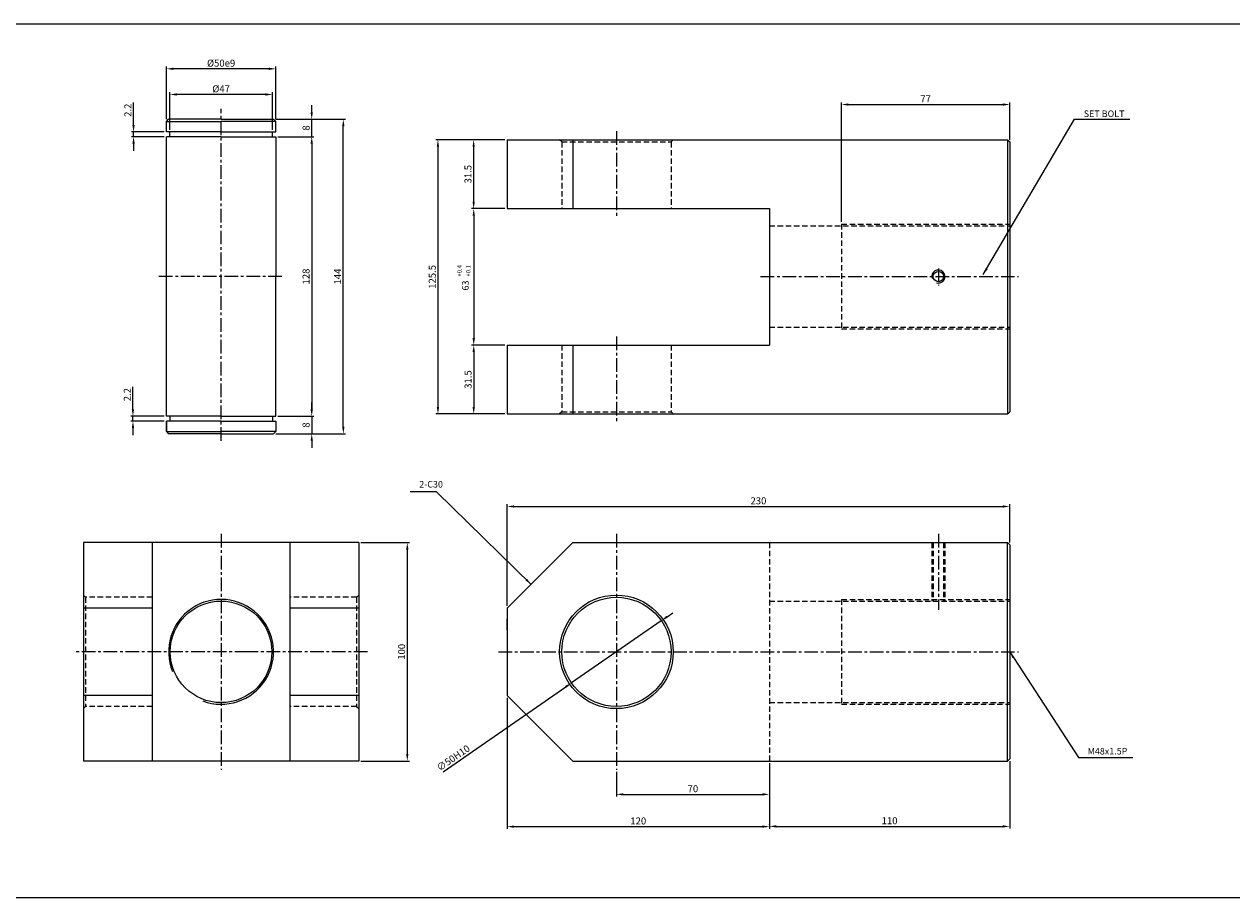
# Model space of a CAD drawing. Extents: x 303 to 9495, y -10535 to 960.
# Drawn here: x 3340 to 3892, y -5513 to -5113 of the extents above; entities that cross this region are included whole.
import ezdxf

# ---------------------------------------------------------------- set-up
doc = ezdxf.new("R2010")
doc.units = 0
doc.header["$LTSCALE"] = 5
doc.header["$MEASUREMENT"] = 0
doc.header["$PDMODE"] = 34
doc.linetypes.add('CENTER', pattern=[2, 1.25, -0.25, 0.25, -0.25])
doc.linetypes.add('HIDDENX2', pattern=[0.75, 0.5, -0.25])
doc.layers.get('0').update_dxf_attribs({"linetype": 'CONTINUOUS'})
doc.layers.get('Defpoints').update_dxf_attribs({"linetype": 'CONTINUOUS'})
for name, color, linetype in [('HID', 2, 'HIDDENX2'), ('ML', 7, 'CONTINUOUS'), ('외형선', 140, 'CONTINUOUS'), ('테두리', 7, 'CONTINUOUS')]:
    doc.layers.add(name, color=color, linetype=linetype)
doc.styles.add('GHS', font='romans', dxfattribs={"bigfont": 'ghs'})
doc.styles.add('치수', font='romans.shx', dxfattribs={"width": 0.7, "oblique": 10, "bigfont": 'fhg.shx'})
doc.dimstyles.new('NKPT', dxfattribs={"dimtxt": 3.2, "dimasz": 3.2, "dimexe": 1, "dimexo": 1, "dimgap": 1, "dimtad": 1, "dimdsep": 46, "dimtxsty": '치수', "dimcen": 0, "dimclrd": 256, "dimclre": 256, "dimclrt": 2, "dimaunit": 1, "dimazin": 2, "dimtm": 1e-09, "dimtfac": 0.7, "dimtmove": 0, "dimatfit": 3, "dimfxl": 0, "dimtolj": 1, "dimarcsym": 0})

# ---------------------------------------------------------------- blocks, each defined once
blk = doc.blocks.new('*D519')
at = {"layer": 'Defpoints', "color": 0}
for p in [(3560.81, -5166.04), (3545.48, -5197.54), (3560.81, -5197.54)]:
    blk.add_point(p, dxfattribs=at)
at = {"layer": 'ML', "lineweight": -2}
for p, q in [((3559.81, -5166.04), (3544.48, -5166.04)), ((3545.48, -5169.24), (3545.48, -5194.34)), ((3559.81, -5197.54), (3544.48, -5197.54))]:
    blk.add_line(p, q, dxfattribs=at)
at = {"layer": 'ML'}
for points in [[(3544.95, -5169.24), (3546.02, -5169.24), (3545.48, -5166.04)], [(3544.95, -5194.34), (3546.02, -5194.34), (3545.48, -5197.54)]]:
    blk.add_solid(points, dxfattribs=at)
at = {"layer": 'ML', "color": 2, "insert": (3542.88, -5181.79), "char_height": 3.2, "attachment_point": 5, "rotation": 90, "style": '치수'}
blk.add_mtext('\\A1;31.5', dxfattribs=at)
blk = doc.blocks.new('*D520')
at = {"layer": 'Defpoints', "color": 0}
for p in [(3545.52, -5260.04), (3545.52, -5291.54), (3560.81, -5291.54)]:
    blk.add_point(p, dxfattribs=at)
at = {"layer": 'ML', "lineweight": -2}
for p, q in [((3544.52, -5260.04), (3544.52, -5260.04)), ((3545.52, -5263.24), (3545.52, -5288.34)), ((3559.81, -5291.54), (3544.52, -5291.54))]:
    blk.add_line(p, q, dxfattribs=at)
at = {"layer": 'ML'}
for points in [[(3544.98, -5263.24), (3546.05, -5263.24), (3545.52, -5260.04)], [(3544.98, -5288.34), (3546.05, -5288.34), (3545.52, -5291.54)]]:
    blk.add_solid(points, dxfattribs=at)
at = {"layer": 'ML', "color": 2, "insert": (3542.92, -5275.79), "char_height": 3.2, "attachment_point": 5, "rotation": 90, "style": '치수'}
blk.add_mtext('\\A1;31.5', dxfattribs=at)
blk = doc.blocks.new('*D521')
at = {"layer": 'Defpoints', "color": 0}
for p in [(3545.48, -5166.04), (3529.14, -5291.54), (3545.52, -5291.54)]:
    blk.add_point(p, dxfattribs=at)
at = {"layer": 'ML', "lineweight": -2}
for p, q in [((3544.48, -5166.04), (3528.14, -5166.04)), ((3529.14, -5169.24), (3529.14, -5288.34)), ((3544.52, -5291.54), (3528.14, -5291.54))]:
    blk.add_line(p, q, dxfattribs=at)
at = {"layer": 'ML'}
for points in [[(3528.6, -5169.24), (3529.67, -5169.24), (3529.14, -5166.04)], [(3528.6, -5288.34), (3529.67, -5288.34), (3529.14, -5291.54)]]:
    blk.add_solid(points, dxfattribs=at)
at = {"layer": 'ML', "color": 2, "insert": (3526.54, -5228.79), "char_height": 3.2, "attachment_point": 5, "rotation": 90, "style": '치수'}
blk.add_mtext('\\A1;125.5', dxfattribs=at)
blk = doc.blocks.new('*D522')
at = {"layer": 'Defpoints', "color": 0}
for p in [(3790.81, -5149.89), (3790.81, -5167.04), (3713.81, -5204.63)]:
    blk.add_point(p, dxfattribs=at)
at = {"layer": 'ML', "lineweight": -2}
for p, q in [((3713.81, -5203.63), (3713.81, -5148.89)), ((3717.01, -5149.89), (3787.61, -5149.89)), ((3790.81, -5166.04), (3790.81, -5148.89))]:
    blk.add_line(p, q, dxfattribs=at)
at = {"layer": 'ML'}
for points in [[(3717.01, -5149.36), (3717.01, -5150.43), (3713.81, -5149.89)], [(3787.61, -5149.36), (3787.61, -5150.43), (3790.81, -5149.89)]]:
    blk.add_solid(points, dxfattribs=at)
at = {"layer": 'ML', "color": 2, "insert": (3752.31, -5147.29), "char_height": 3.2, "attachment_point": 5, "style": '치수'}
blk.add_mtext('\\A1;77', dxfattribs=at)
blk = doc.blocks.new('*D523')
at = {"layer": 'Defpoints', "color": 0}
for p in [(3790.81, -5333.91), (3790.81, -5351.45), (3560.81, -5380.45)]:
    blk.add_point(p, dxfattribs=at)
at = {"layer": 'ML', "lineweight": -2}
for p, q in [((3560.81, -5379.45), (3560.81, -5332.91)), ((3790.81, -5350.45), (3790.81, -5332.91)), ((3564.01, -5333.91), (3787.61, -5333.91))]:
    blk.add_line(p, q, dxfattribs=at)
at = {"layer": 'ML'}
for points in [[(3564.01, -5333.38), (3564.01, -5334.44), (3560.81, -5333.91)], [(3787.61, -5333.38), (3787.61, -5334.44), (3790.81, -5333.91)]]:
    blk.add_solid(points, dxfattribs=at)
at = {"layer": 'ML', "color": 2, "insert": (3675.81, -5331.31), "char_height": 3.2, "attachment_point": 5, "style": '치수'}
blk.add_mtext('\\A1;230', dxfattribs=at)
blk = doc.blocks.new('*D524')
at = {"layer": 'Defpoints', "color": 0}
for p in [(3610.81, -5454.45), (3680.81, -5450.45), (3680.81, -5465.7)]:
    blk.add_point(p, dxfattribs=at)
at = {"layer": 'ML', "lineweight": -2}
for p, q in [((3680.81, -5451.45), (3680.81, -5466.7)), ((3610.81, -5455.45), (3610.81, -5466.7)), ((3614.01, -5465.7), (3677.61, -5465.7))]:
    blk.add_line(p, q, dxfattribs=at)
at = {"layer": 'ML'}
for points in [[(3614.01, -5465.17), (3614.01, -5466.24), (3610.81, -5465.7)], [(3677.61, -5465.17), (3677.61, -5466.24), (3680.81, -5465.7)]]:
    blk.add_solid(points, dxfattribs=at)
at = {"layer": 'ML', "color": 2, "insert": (3645.81, -5463.1), "char_height": 3.2, "attachment_point": 5, "style": '치수'}
blk.add_mtext('\\A1;70', dxfattribs=at)
blk = doc.blocks.new('*D525')
at = {"layer": 'Defpoints', "color": 0}
for p in [(3560.81, -5420.45), (3680.81, -5465.7), (3680.81, -5480.48)]:
    blk.add_point(p, dxfattribs=at)
at = {"layer": 'ML', "lineweight": -2}
for p, q in [((3560.81, -5421.45), (3560.81, -5481.48)), ((3680.81, -5466.7), (3680.81, -5481.48)), ((3564.01, -5480.48), (3677.61, -5480.48))]:
    blk.add_line(p, q, dxfattribs=at)
at = {"layer": 'ML'}
for points in [[(3564.01, -5479.94), (3564.01, -5481.01), (3560.81, -5480.48)], [(3677.61, -5479.94), (3677.61, -5481.01), (3680.81, -5480.48)]]:
    blk.add_solid(points, dxfattribs=at)
at = {"layer": 'ML', "color": 2, "insert": (3620.81, -5477.88), "char_height": 3.2, "attachment_point": 5, "style": '치수'}
blk.add_mtext('\\A1;120', dxfattribs=at)
blk = doc.blocks.new('*D526')
at = {"layer": 'Defpoints', "color": 0}
for p in [(3790.81, -5449.45), (3680.81, -5480.48), (3790.81, -5480.37)]:
    blk.add_point(p, dxfattribs=at)
at = {"layer": 'ML', "lineweight": -2}
for p, q in [((3790.81, -5450.45), (3790.81, -5481.37)), ((3680.81, -5479.48), (3680.81, -5479.37)), ((3684.01, -5480.37), (3787.61, -5480.37))]:
    blk.add_line(p, q, dxfattribs=at)
at = {"layer": 'ML'}
for points in [[(3684.01, -5479.84), (3684.01, -5480.91), (3680.81, -5480.37)], [(3787.61, -5479.84), (3787.61, -5480.91), (3790.81, -5480.37)]]:
    blk.add_solid(points, dxfattribs=at)
at = {"layer": 'ML', "color": 2, "insert": (3735.81, -5477.77), "char_height": 3.2, "attachment_point": 5, "style": '치수'}
blk.add_mtext('\\A1;110', dxfattribs=at)
blk = doc.blocks.new('*D557')
at = {"layer": 'Defpoints', "color": 0}
for p in [(3492.91, -5350.45), (3492.91, -5450.45), (3515.11, -5450.45)]:
    blk.add_point(p, dxfattribs=at)
at = {"layer": '테두리', "lineweight": -2}
for p, q in [((3493.91, -5350.45), (3516.11, -5350.45)), ((3515.11, -5353.65), (3515.11, -5447.25)), ((3493.91, -5450.45), (3516.11, -5450.45))]:
    blk.add_line(p, q, dxfattribs=at)
at = {"layer": '테두리'}
for points in [[(3514.58, -5353.65), (3515.65, -5353.65), (3515.11, -5350.45)], [(3514.58, -5447.25), (3515.65, -5447.25), (3515.11, -5450.45)]]:
    blk.add_solid(points, dxfattribs=at)
at = {"layer": '테두리', "color": 2, "insert": (3512.51, -5400.45), "char_height": 3.2, "attachment_point": 5, "rotation": 90, "style": '치수'}
blk.add_mtext('\\A1;100', dxfattribs=at)
blk = doc.blocks.new('*D570')
at = {"layer": 'Defpoints', "color": 0}
for p in [(3560.81, -5197.54), (3545.52, -5260.04), (3560.81, -5260.04)]:
    blk.add_point(p, dxfattribs=at)
at = {"layer": '테두리', "lineweight": -2}
for p, q in [((3559.81, -5197.54), (3544.52, -5197.54)), ((3545.52, -5200.74), (3545.52, -5256.84)), ((3559.81, -5260.04), (3544.52, -5260.04))]:
    blk.add_line(p, q, dxfattribs=at)
at = {"layer": '테두리'}
for points in [[(3544.99, -5200.74), (3546.05, -5200.74), (3545.52, -5197.54)], [(3544.99, -5256.84), (3546.05, -5256.84), (3545.52, -5260.04)]]:
    blk.add_solid(points, dxfattribs=at)
blk = doc.blocks.new('*D609')
at = {"layer": 'Defpoints', "color": 0}
for p in [(3631.36, -5386.22), (3590.26, -5414.69)]:
    blk.add_point(p, dxfattribs=at)
at = {"layer": '테두리', "lineweight": -2}
for p, q in [((3633.99, -5384.39), (3636.62, -5382.57)), ((3631.36, -5386.22), (3590.26, -5414.69)), ((3531.57, -5455.36), (3587.63, -5416.51))]:
    blk.add_line(p, q, dxfattribs=at)
at = {"layer": '테두리'}
for points in [[(3633.69, -5383.95), (3634.29, -5384.83), (3631.36, -5386.22)], [(3587.33, -5416.08), (3587.94, -5416.95), (3590.26, -5414.69)]]:
    blk.add_solid(points, dxfattribs=at)
at = {"layer": '테두리', "color": 2, "insert": (3536.14, -5449.03), "char_height": 3.2, "attachment_point": 5, "rotation": 34.7168, "style": '치수'}
blk.add_mtext('\\A1;∅50H10', dxfattribs=at)
blk = doc.blocks.new('*D700')
at = {"layer": 'Defpoints', "color": 0}
for p in [(3454.91, -5164.63), (3454.91, -5292.63), (3471.38, -5292.63)]:
    blk.add_point(p, dxfattribs=at)
at = {"layer": '외형선', "lineweight": -2}
for p, q in [((3455.91, -5164.63), (3472.38, -5164.63)), ((3471.38, -5167.83), (3471.38, -5289.43)), ((3455.91, -5292.63), (3472.38, -5292.63))]:
    blk.add_line(p, q, dxfattribs=at)
at = {"layer": '외형선'}
for points in [[(3470.85, -5167.83), (3471.92, -5167.83), (3471.38, -5164.63)], [(3470.85, -5289.43), (3471.92, -5289.43), (3471.38, -5292.63)]]:
    blk.add_solid(points, dxfattribs=at)
at = {"layer": '외형선', "color": 2, "insert": (3468.78, -5228.63), "char_height": 3.2, "attachment_point": 5, "rotation": 90, "style": '치수'}
blk.add_mtext('\\A1;128', dxfattribs=at)
blk = doc.blocks.new('*D701')
at = {"layer": 'Defpoints', "color": 0}
for p in [(3455.91, -5292.63), (3453.91, -5300.63), (3471.38, -5300.63)]:
    blk.add_point(p, dxfattribs=at)
at = {"layer": '외형선', "lineweight": -2}
for p, q in [((3471.38, -5289.43), (3471.38, -5286.23)), ((3456.91, -5292.63), (3472.38, -5292.63)), ((3471.38, -5292.63), (3471.38, -5300.63)), ((3454.91, -5300.63), (3472.38, -5300.63)), ((3471.38, -5303.83), (3471.38, -5307.03))]:
    blk.add_line(p, q, dxfattribs=at)
at = {"layer": '외형선'}
for points in [[(3470.85, -5289.43), (3471.92, -5289.43), (3471.38, -5292.63)], [(3470.85, -5303.83), (3471.92, -5303.83), (3471.38, -5300.63)]]:
    blk.add_solid(points, dxfattribs=at)
at = {"layer": '외형선', "color": 2, "insert": (3468.78, -5296.63), "char_height": 3.2, "attachment_point": 5, "rotation": 90, "style": '치수'}
blk.add_mtext('\\A1;8', dxfattribs=at)
blk = doc.blocks.new('*D702')
at = {"layer": 'Defpoints', "color": 0}
for p in [(3453.91, -5156.63), (3471.38, -5156.63), (3455.91, -5164.63)]:
    blk.add_point(p, dxfattribs=at)
at = {"layer": '외형선', "lineweight": -2}
for p, q in [((3471.38, -5153.43), (3471.38, -5150.23)), ((3454.91, -5156.63), (3472.38, -5156.63)), ((3471.38, -5164.63), (3471.38, -5156.63)), ((3456.91, -5164.63), (3472.38, -5164.63)), ((3471.38, -5167.83), (3471.38, -5171.03))]:
    blk.add_line(p, q, dxfattribs=at)
at = {"layer": '외형선'}
for points in [[(3470.85, -5153.43), (3471.92, -5153.43), (3471.38, -5156.63)], [(3470.85, -5167.83), (3471.92, -5167.83), (3471.38, -5164.63)]]:
    blk.add_solid(points, dxfattribs=at)
at = {"layer": '외형선', "color": 2, "insert": (3468.78, -5160.63), "char_height": 3.2, "attachment_point": 5, "rotation": 90, "style": '치수'}
blk.add_mtext('\\A1;8', dxfattribs=at)
blk = doc.blocks.new('*D703')
at = {"layer": 'Defpoints', "color": 0}
for p in [(3453.91, -5156.63), (3485.84, -5156.63), (3453.91, -5300.63)]:
    blk.add_point(p, dxfattribs=at)
at = {"layer": '외형선', "lineweight": -2}
for p, q in [((3454.91, -5156.63), (3486.84, -5156.63)), ((3485.84, -5297.43), (3485.84, -5159.83)), ((3454.91, -5300.63), (3486.84, -5300.63))]:
    blk.add_line(p, q, dxfattribs=at)
at = {"layer": '외형선'}
for points in [[(3485.31, -5159.83), (3486.37, -5159.83), (3485.84, -5156.63)], [(3485.31, -5297.43), (3486.37, -5297.43), (3485.84, -5300.63)]]:
    blk.add_solid(points, dxfattribs=at)
at = {"layer": '외형선', "color": 2, "insert": (3483.24, -5228.63), "char_height": 3.2, "attachment_point": 5, "rotation": 90, "style": '치수'}
blk.add_mtext('\\A1;144', dxfattribs=at)
blk = doc.blocks.new('*D704')
at = {"layer": 'Defpoints', "color": 0}
for p in [(3389.84, -5162.43), (3404.91, -5162.43), (3404.91, -5164.63)]:
    blk.add_point(p, dxfattribs=at)
at = {"layer": '외형선', "lineweight": -2}
for p, q in [((3389.84, -5159.23), (3389.84, -5148.99)), ((3403.91, -5162.43), (3388.84, -5162.43)), ((3403.91, -5164.63), (3388.84, -5164.63)), ((3389.84, -5164.63), (3389.84, -5162.43)), ((3389.84, -5167.83), (3389.84, -5171.03))]:
    blk.add_line(p, q, dxfattribs=at)
at = {"layer": '외형선'}
for points in [[(3389.31, -5159.23), (3390.37, -5159.23), (3389.84, -5162.43)], [(3389.31, -5167.83), (3390.37, -5167.83), (3389.84, -5164.63)]]:
    blk.add_solid(points, dxfattribs=at)
at = {"layer": '외형선', "color": 2, "insert": (3387.24, -5152.51), "char_height": 3.2, "attachment_point": 5, "rotation": 90, "style": '치수'}
blk.add_mtext('\\A1;2.2', dxfattribs=at)
blk = doc.blocks.new('*D705')
at = {"layer": 'Defpoints', "color": 0}
for p in [(3389.57, -5292.63), (3404.91, -5292.63), (3404.91, -5294.83)]:
    blk.add_point(p, dxfattribs=at)
at = {"layer": '외형선', "lineweight": -2}
for p, q in [((3389.57, -5289.43), (3389.57, -5279.19)), ((3403.91, -5292.63), (3388.57, -5292.63)), ((3389.57, -5294.83), (3389.57, -5292.63)), ((3403.91, -5294.83), (3388.57, -5294.83)), ((3389.57, -5298.03), (3389.57, -5301.23))]:
    blk.add_line(p, q, dxfattribs=at)
at = {"layer": '외형선'}
for points in [[(3389.04, -5289.43), (3390.1, -5289.43), (3389.57, -5292.63)], [(3389.04, -5298.03), (3390.1, -5298.03), (3389.57, -5294.83)]]:
    blk.add_solid(points, dxfattribs=at)
at = {"layer": '외형선', "color": 2, "insert": (3386.97, -5282.71), "char_height": 3.2, "attachment_point": 5, "rotation": 90, "style": '치수'}
blk.add_mtext('\\A1;2.2', dxfattribs=at)
blk = doc.blocks.new('*D706')
at = {"layer": 'Defpoints', "color": 0}
for p in [(3406.41, -5145.29), (3406.41, -5162.43), (3453.41, -5162.43)]:
    blk.add_point(p, dxfattribs=at)
at = {"layer": '외형선', "lineweight": -2}
for p, q in [((3406.41, -5161.43), (3406.41, -5144.29)), ((3450.21, -5145.29), (3409.61, -5145.29)), ((3453.41, -5161.43), (3453.41, -5144.29))]:
    blk.add_line(p, q, dxfattribs=at)
at = {"layer": '외형선'}
for points in [[(3409.61, -5144.76), (3409.61, -5145.82), (3406.41, -5145.29)], [(3450.21, -5144.76), (3450.21, -5145.82), (3453.41, -5145.29)]]:
    blk.add_solid(points, dxfattribs=at)
at = {"layer": '외형선', "color": 2, "insert": (3429.91, -5142.69), "char_height": 3.2, "attachment_point": 5, "style": '치수'}
blk.add_mtext('\\A1;%%C47', dxfattribs=at)
blk = doc.blocks.new('*D707')
at = {"layer": 'Defpoints', "color": 0}
for p in [(3404.91, -5133.53), (3404.91, -5157.63), (3454.91, -5157.63)]:
    blk.add_point(p, dxfattribs=at)
at = {"layer": '외형선', "lineweight": -2}
for p, q in [((3404.91, -5156.63), (3404.91, -5132.53)), ((3451.71, -5133.53), (3408.11, -5133.53)), ((3454.91, -5156.63), (3454.91, -5132.53))]:
    blk.add_line(p, q, dxfattribs=at)
at = {"layer": '외형선'}
for points in [[(3408.11, -5133), (3408.11, -5134.07), (3404.91, -5133.53)], [(3451.71, -5133), (3451.71, -5134.07), (3454.91, -5133.53)]]:
    blk.add_solid(points, dxfattribs=at)
at = {"layer": '외형선', "color": 2, "insert": (3429.91, -5130.93), "char_height": 3.2, "attachment_point": 5, "style": '치수'}
blk.add_mtext('\\A1;%%C50e9', dxfattribs=at)

msp = doc.modelspace()

# ---------------------------------------------------------------- linework, layer by layer
for p, q in [((3897.14, -5113.085), (303.14, -5113.085)), ((3897.14, -5513.085), (303.14, -5513.085))]:
    msp.add_line(p, q)
at = {"color": 2, "linetype": 'ByBlock'}
msp.add_line((3547.483, -5197.539), (3547.519, -5197.539), dxfattribs=at)
at = {"layer": 'Defpoints', "color": 0, "linetype": 'ByBlock'}
for p in [(3545.483, -5197.539), (3560.811, -5394.1)]:
    msp.add_point(p, dxfattribs=at)
at = {"layer": 'HID'}
for p, q in [((3585.811, -5167.039), (3584.811, -5166.039)), ((3585.811, -5167.039), (3585.811, -5197.539)), ((3585.811, -5167.039), (3635.811, -5167.039)), ((3635.811, -5167.039), (3636.811, -5166.039)), ((3635.811, -5167.039), (3635.811, -5197.539)), ((3680.811, -5205.378), (3790.811, -5205.378)), ((3713.811, -5204.628), (3790.811, -5204.628)), ((3713.811, -5204.628), (3713.811, -5252.628)), ((3680.811, -5251.878), (3790.811, -5251.878)), ((3713.811, -5252.628), (3790.811, -5252.628)), ((3585.811, -5260.039), (3585.811, -5290.539)), ((3635.811, -5260.039), (3635.811, -5290.539)), ((3585.811, -5290.539), (3584.811, -5291.539)), ((3585.811, -5290.539), (3635.811, -5290.539)), ((3635.811, -5290.539), (3636.811, -5291.539)), ((3680.811, -5350.454), (3680.811, -5450.454)), ((3755.166, -5350.454), (3755.166, -5377.204)), ((3755.791, -5350.454), (3755.791, -5377.204)), ((3760.541, -5350.454), (3760.541, -5377.204)), ((3761.166, -5350.454), (3761.166, -5377.204)), ((3367.906, -5375.454), (3366.906, -5374.454)), ((3398.406, -5375.454), (3367.906, -5375.454)), ((3367.906, -5375.454), (3367.906, -5425.454)), ((3491.906, -5375.454), (3461.406, -5375.454)), ((3491.906, -5375.454), (3492.906, -5374.454)), ((3491.906, -5375.454), (3491.906, -5425.454)), ((3680.811, -5377.204), (3790.811, -5377.204)), ((3713.811, -5376.454), (3790.811, -5376.454)), ((3713.811, -5376.454), (3713.811, -5424.454)), ((3367.906, -5425.454), (3366.906, -5426.454)), ((3398.406, -5425.454), (3367.906, -5425.454)), ((3491.906, -5425.454), (3461.406, -5425.454)), ((3491.906, -5425.454), (3492.906, -5426.454)), ((3680.811, -5423.704), (3790.811, -5423.704)), ((3713.811, -5424.454), (3790.811, -5424.454))]:
    msp.add_line(p, q, dxfattribs=at)
at = {"layer": 'ML', "color": 1, "linetype": 'CENTER'}
for p, q in [((3429.906, -5303.887), (3429.906, -5151.83)), ((3610.811, -5162.039), (3610.811, -5201.539)), ((3758.166, -5224.933), (3758.166, -5232.76)), ((3457.732, -5228.628), (3401.351, -5228.628)), ((3676.811, -5228.628), (3794.811, -5228.628)), ((3610.811, -5256.039), (3610.811, -5295.539)), ((3429.906, -5346.454), (3429.906, -5454.454)), ((3610.811, -5346.454), (3610.811, -5454.454)), ((3758.166, -5346.454), (3758.166, -5381.204)), ((3442.406, -5400.454), (3362.906, -5400.454)), ((3496.906, -5400.454), (3442.406, -5400.454)), ((3556.811, -5400.454), (3794.811, -5400.454))]:
    msp.add_line(p, q, dxfattribs=at)
at = {"layer": 'ML'}
for p, q in [((3560.811, -5166.039), (3789.811, -5166.039)), ((3560.811, -5166.039), (3560.811, -5197.539)), ((3590.811, -5166.039), (3590.811, -5197.539)), ((3789.811, -5166.039), (3790.811, -5167.039)), ((3789.811, -5166.039), (3789.811, -5291.539)), ((3790.811, -5167.039), (3790.811, -5290.539)), ((3560.811, -5197.539), (3680.811, -5197.539)), ((3680.811, -5197.539), (3680.811, -5260.039)), ((3560.811, -5260.039), (3680.811, -5260.039)), ((3560.811, -5260.039), (3560.811, -5291.539)), ((3590.811, -5260.039), (3590.811, -5291.539)), ((3560.811, -5291.539), (3789.811, -5291.539)), ((3789.811, -5291.539), (3790.811, -5290.539)), ((3492.906, -5350.454), (3366.906, -5350.454)), ((3366.906, -5350.454), (3366.906, -5450.454)), ((3398.406, -5350.454), (3398.406, -5450.454)), ((3461.406, -5350.454), (3461.406, -5450.454)), ((3492.906, -5350.454), (3492.906, -5450.454)), ((3560.811, -5380.454), (3590.811, -5350.454)), ((3590.811, -5350.454), (3789.811, -5350.454)), ((3789.811, -5350.454), (3790.811, -5351.454)), ((3789.811, -5450.454), (3789.811, -5350.454)), ((3790.811, -5351.454), (3790.811, -5449.454)), ((3398.406, -5380.454), (3366.906, -5380.454)), ((3492.906, -5380.454), (3461.406, -5380.454)), ((3560.811, -5380.454), (3560.811, -5420.454)), ((3560.811, -5390.454), (3560.811, -5385.454)), ((3560.811, -5390.454), (3560.811, -5410.454)), ((3398.406, -5420.454), (3366.906, -5420.454)), ((3492.906, -5420.454), (3461.406, -5420.454)), ((3560.811, -5420.454), (3590.811, -5450.454)), ((3492.906, -5450.454), (3366.906, -5450.454)), ((3590.811, -5450.454), (3789.811, -5450.454)), ((3789.811, -5450.454), (3790.811, -5449.454))]:
    msp.add_line(p, q, dxfattribs=at)
for centre, radius in [((3758.166, -5228.628), 2.375), ((3429.906, -5400.454), 23.25), ((3610.811, -5400.454), 26), ((3610.811, -5400.454), 25)]:
    msp.add_circle(centre, radius, dxfattribs=at)
at = {"layer": 'ML', "color": 2}
msp.add_arc((3758.166, -5228.628), 3, 254.28646, 197.9288, dxfattribs=at)
at = {"layer": '외형선'}
for p, q in [((3404.906, -5157.628), (3405.906, -5156.628)), ((3404.906, -5162.428), (3404.906, -5157.628)), ((3404.906, -5157.628), (3429.906, -5157.628)), ((3429.906, -5156.628), (3405.906, -5156.628)), ((3429.906, -5156.628), (3453.906, -5156.628)), ((3454.906, -5157.628), (3429.906, -5157.628)), ((3454.906, -5157.628), (3453.906, -5156.628)), ((3454.906, -5162.428), (3454.906, -5157.628)), ((3429.906, -5162.428), (3404.906, -5162.428)), ((3429.906, -5164.628), (3404.906, -5164.628)), ((3404.906, -5292.628), (3404.906, -5164.628)), ((3406.406, -5164.628), (3406.406, -5162.428)), ((3429.906, -5162.428), (3454.906, -5162.428)), ((3429.906, -5164.628), (3454.906, -5164.628)), ((3453.406, -5164.628), (3453.406, -5162.428)), ((3454.906, -5164.628), (3454.906, -5228.628)), ((3454.906, -5292.628), (3454.906, -5228.628)), ((3429.906, -5292.628), (3404.906, -5292.628)), ((3406.406, -5292.628), (3406.406, -5294.828)), ((3429.906, -5292.628), (3454.906, -5292.628)), ((3453.406, -5292.628), (3453.406, -5294.828)), ((3404.906, -5299.628), (3404.906, -5294.828)), ((3429.906, -5294.828), (3404.906, -5294.828)), ((3404.906, -5294.828), (3404.906, -5299.628)), ((3404.906, -5299.628), (3405.906, -5300.628)), ((3404.906, -5299.628), (3429.906, -5299.628)), ((3429.906, -5294.828), (3454.906, -5294.828)), ((3454.906, -5299.628), (3429.906, -5299.628)), ((3454.906, -5299.628), (3453.906, -5300.628)), ((3454.906, -5294.828), (3454.906, -5299.628)), ((3429.906, -5300.628), (3405.906, -5300.628)), ((3429.906, -5300.628), (3453.906, -5300.628))]:
    msp.add_line(p, q, dxfattribs=at)
at = {"layer": '테두리'}
msp.add_arc((3429.906, -5400.454), 24, 249.54277, 202.201, dxfattribs=at)

# ---------------------------------------------------------------- texts
at = {"color": 2, "linetype": 'ByBlock', "insert": (3541.731, -5232.727), "char_height": 3, "attachment_point": 5, "rotation": 90, "style": 'GHS'}
msp.add_mtext('\\A1;63', dxfattribs=at)
at = {"layer": 'ML', "color": 2, "style": 'GHS'}
for s, p in [('+0.4', (3539.977, -5228.683)), ('+0.1', (3544.003, -5228.683))]:
    msp.add_text(s, height=2, rotation=90, dxfattribs=at).set_placement(p)
at = {"layer": 'ML', "color": 2, "char_height": 3, "style": 'GHS'}
for s, insert, attachment_point in [('\\A1;SET BOLT', (3824.688, -5154.11), 4), ('2-C30', (3531.422, -5324.13), 6), ('M48x1.5P', (3826.442, -5446.338), 4)]:
    msp.add_mtext(s, dxfattribs=dict(at, insert=insert, attachment_point=attachment_point))

# ---------------------------------------------------------------- dimensions: what is measured, and where the dimension line sits
at = {"layer": 'ML'}
for base, p1, p2, picture, middle in [((3790.811, -5149.893), (3713.811, -5204.628), (3790.811, -5167.039), '*D522', (3752.311, -5147.293)), ((3790.811, -5333.91), (3560.811, -5380.454), (3790.811, -5351.454), '*D523', (3675.811, -5331.31)), ((3680.811, -5480.475), (3560.811, -5420.454), (3680.811, -5465.703), '*D525', (3620.811, -5477.875)), ((3680.811, -5465.703), (3610.811, -5454.454), (3680.811, -5450.454), '*D524', (3645.811, -5463.103)), ((3790.811, -5480.374), (3680.811, -5480.475), (3790.811, -5449.454), '*D526', (3735.811, -5477.774))]:
    dim = msp.add_linear_dim(base=base, p1=p1, p2=p2, dimstyle='NKPT', dxfattribs=at)
    dim.commit()
    dim.dimension.update_dxf_attribs({"geometry": picture, "text_midpoint": middle})
for base, p1, p2, picture, middle in [((3529.138, -5291.539), (3545.483, -5166.039), (3545.517, -5291.539), '*D521', (3526.538, -5228.789)), ((3545.483, -5197.539), (3560.811, -5166.039), (3560.811, -5197.539), '*D519', (3542.883, -5181.789)), ((3545.517, -5291.539), (3545.519, -5260.039), (3560.811, -5291.539), '*D520', (3542.917, -5275.789))]:
    dim = msp.add_linear_dim(base=base, p1=p1, p2=p2, angle=90, dimstyle='NKPT', dxfattribs=at)
    dim.commit()
    dim.dimension.update_dxf_attribs({"geometry": picture, "text_midpoint": middle})
at = {"layer": '외형선'}
for base, p1, p2, text, picture, middle in [((3404.906, -5133.533), (3454.906, -5157.628), (3404.906, -5157.628), '%%C<>e9', '*D707', (3429.906, -5130.933)), ((3406.406, -5145.289), (3453.406, -5162.428), (3406.406, -5162.428), '%%C<>', '*D706', (3429.906, -5142.689))]:
    dim = msp.add_linear_dim(base=base, p1=p1, p2=p2, text=text, dimstyle='NKPT', dxfattribs=at)
    dim.commit()
    dim.dimension.update_dxf_attribs({"geometry": picture, "text_midpoint": middle})
for base, p1, p2, picture, middle in [((3389.84, -5162.428), (3404.906, -5164.628), (3404.906, -5162.428), '*D704', (3387.24, -5152.507)), ((3471.384, -5156.628), (3455.906, -5164.628), (3453.906, -5156.628), '*D702', (3468.784, -5160.628)), ((3485.842, -5156.628), (3453.906, -5300.628), (3453.906, -5156.628), '*D703', (3483.242, -5228.628)), ((3471.384, -5292.628), (3454.906, -5164.628), (3454.906, -5292.628), '*D700', (3468.784, -5228.628)), ((3389.569, -5292.628), (3404.906, -5294.828), (3404.906, -5292.628), '*D705', (3386.969, -5282.707)), ((3471.384, -5300.628), (3455.906, -5292.628), (3453.906, -5300.628), '*D701', (3468.784, -5296.628))]:
    dim = msp.add_linear_dim(base=base, p1=p1, p2=p2, angle=90, dimstyle='NKPT', dxfattribs=at)
    dim.commit()
    dim.dimension.update_dxf_attribs({"geometry": picture, "text_midpoint": middle})
at = {"layer": '테두리'}
dim = msp.add_linear_dim(base=(3545.519, -5260.039), p1=(3560.811, -5197.539), p2=(3560.811, -5260.039), angle=90, text=' ', dimstyle='NKPT', dxfattribs=at)
dim.commit()
dim.dimension.update_dxf_attribs({"geometry": '*D570', "text_midpoint": (3545.519, -5228.789)})
dim = msp.add_linear_dim(base=(3515.115, -5450.454), p1=(3492.906, -5350.454), p2=(3492.906, -5450.454), angle=90, dimstyle='NKPT', dxfattribs=at)
dim.commit()
dim.dimension.update_dxf_attribs({"geometry": '*D557', "text_midpoint": (3512.515, -5400.454)})
dim = msp.add_diameter_dim_2p(p1=(3631.361, -5386.216), p2=(3590.262, -5414.692), text='<>H10', dimstyle='NKPT', dxfattribs=at)
dim.commit()
dim.dimension.update_dxf_attribs({"geometry": '*D609', "text_midpoint": (3537.617, -5451.167), "dimtype": 163})

# ---------------------------------------------------------------- leaders
at = {"layer": 'ML', "color": 2, "annotation_type": 0, "has_hookline": 1}
for points, hookline_direction, text_width in [([(3778.679, -5227.744), (3820.488, -5156.61), (3823.688, -5156.61)], 0, 21.143), ([(3571.832, -5369.612), (3528.474, -5327.236), (3525.274, -5327.236)], 1, 7.857), ([(3790.811, -5400.454), (3822.242, -5448.838), (3825.442, -5448.838)], 0, 20.714)]:
    msp.add_leader(points, dimstyle='NKPT', dxfattribs=dict(at, hookline_direction=hookline_direction, text_width=text_width))

doc.saveas('drawing.dxf')
